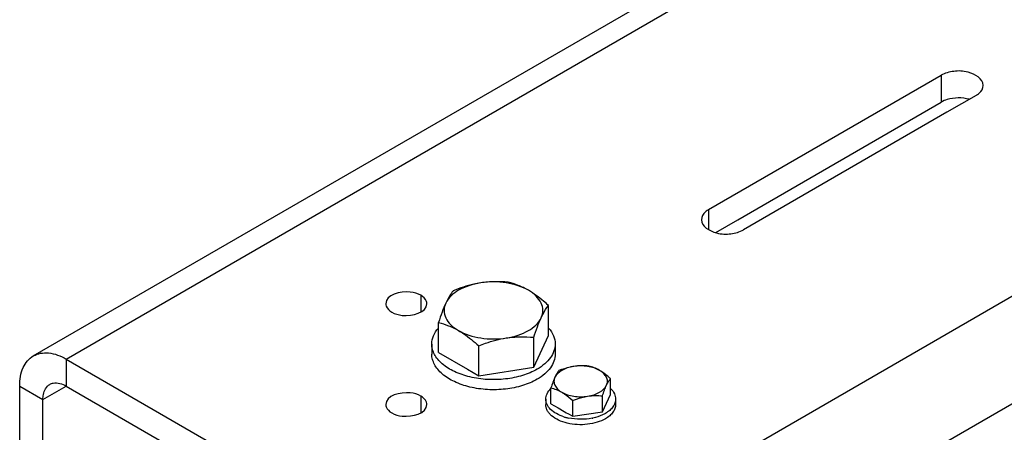
# Model space of a CAD drawing. Units: millimetres. Extents: x -4913 to 9493, y -6456 to -773.
# Drawn here: x 6501 to 6740, y -3831 to -3731 of the extents above; entities that cross this region are included whole.
import ezdxf

# ---------------------------------------------------------------- set-up
doc = ezdxf.new("R2010")
doc.units = ezdxf.units.MM
doc.header["$LTSCALE"] = 346.5
doc.layers.get('0').update_dxf_attribs({"linetype": 'CONTINUOUS'})
doc.layers.add('ASSI', color=7, linetype='CONTINUOUS')
doc.layers.add('GEOM', color=7, linetype='CONTINUOUS')

msp = doc.modelspace()

# ---------------------------------------------------------------- linework, layer by layer
at = {"color": 7, "linetype": 'Continuous'}
for p, q in [((6629.4, -3805.87), (6629.4, -3800.38)), ((6602.64, -3811.81), (6602.64, -3804.52)), ((6629.4, -3807.67), (6629.4, -3805.87)), ((6625.82, -3815.4), (6629.4, -3807.67)), ((6625.82, -3815.4), (6625.82, -3808.11)), ((6601.02, -3809.74), (6601.02, -3812.19)), ((6612.43, -3817.47), (6612.43, -3810.18)), ((6631.02, -3809.74), (6631.02, -3812.19)), ((6602.64, -3811.81), (6609.66, -3815.86)), ((6612.43, -3817.47), (6625.82, -3815.4)), ((6609.66, -3815.86), (6612.43, -3817.47)), ((6644.48, -3820.59), (6644.48, -3818.15)), ((6629.98, -3824.25), (6629.98, -3820.4)), ((6642.54, -3826.19), (6644.48, -3822.01)), ((6642.54, -3826.19), (6642.54, -3822.34)), ((6644.48, -3822.01), (6644.48, -3820.59)), ((6628.73, -3823.13), (6628.73, -3824.44)), ((6629.98, -3824.25), (6631.75, -3825.27)), ((6635.29, -3827.31), (6635.29, -3823.46)), ((6645.73, -3823.13), (6645.73, -3824.44)), ((6631.75, -3825.27), (6633.23, -3826.13)), ((6633.23, -3826.13), (6633.41, -3826.23)), ((6633.41, -3826.23), (6633.73, -3826.42)), ((6633.73, -3826.42), (6634.12, -3826.64)), ((6634.12, -3826.64), (6635.29, -3827.31)), ((6635.29, -3827.31), (6642.54, -3826.19))]:
    msp.add_line(p, q, dxfattribs=at)
for centre, radius, start, end in [((6636.67, -3816.32), 11.66, 252.5065, 253.8383), ((6636.89, -3815.49), 12.51, 253.8782, 257.8055), ((6637.46, -3814.99), 13.03, 281.4749, 282.1523)]:
    msp.add_arc(centre, radius, start, end, dxfattribs=at)
for points, knots in [([(6612.91, -3794.88), (6611.93, -3795.03), (6610.07, -3795.47), (6606.99, -3796.78), (6605.05, -3798.45), (6604.43, -3799.78)], [0, 0, 0, 0, 0.295036, 0.56453, 1, 1, 1, 1]), ([(6612.91, -3794.88), (6612.35, -3794.97), (6610.06, -3795.41), (6607.85, -3796.15), (6606.22, -3796.79)], [0, 0, 0, 0, 0.247845, 1, 1, 1, 1]), ([(6624.51, -3796.68), (6623.72, -3796.22), (6621.96, -3795.47), (6618.09, -3794.56), (6614.96, -3794.57), (6612.91, -3794.88)], [0, 0, 0, 0, 0.228318, 0.478261, 1, 1, 1, 1]), ([(6619.61, -3794.72), (6618.51, -3794.62), (6616.27, -3794.52), (6614.03, -3794.71), (6612.91, -3794.88)], [0, 0, 0, 0, 0.493879, 1, 1, 1, 1]), ([(6624.51, -3796.68), (6623.71, -3796.22), (6622.12, -3795.44), (6620.43, -3794.92), (6619.61, -3794.72)], [0, 0, 0, 0, 0.519795, 1, 1, 1, 1]), ([(6606.22, -3796.79), (6606.07, -3796.98), (6605.37, -3797.92), (6604.82, -3798.95), (6604.43, -3799.78)], [0, 0, 0, 0, 0.210273, 1, 1, 1, 1]), ([(6629.4, -3800.38), (6629.01, -3800.02), (6627.47, -3798.67), (6625.82, -3797.43), (6624.51, -3796.68)], [0, 0, 0, 0, 0.260473, 1, 1, 1, 1]), ([(6627.61, -3803.37), (6627.87, -3802.81), (6628.17, -3801.57), (6627.7, -3799.65), (6626.41, -3797.95), (6625.19, -3797.07), (6624.51, -3796.68)], [0, 0, 0, 0, 0.226462, 0.452919, 0.706136, 1, 1, 1, 1]), ([(6604.43, -3799.78), (6604.1, -3800.5), (6603.46, -3802.07), (6602.92, -3803.66), (6602.64, -3804.52)], [0, 0, 0, 0, 0.467338, 1, 1, 1, 1]), ([(6604.43, -3799.78), (6604.17, -3800.34), (6603.87, -3801.58), (6604.34, -3803.5), (6605.63, -3805.2), (6606.85, -3806.08), (6607.54, -3806.47)], [0, 0, 0, 0, 0.226462, 0.452919, 0.706136, 1, 1, 1, 1]), ([(6627.61, -3803.37), (6627.76, -3803.06), (6628.27, -3802.01), (6628.89, -3801.02), (6629.4, -3800.38)], [0, 0, 0, 0, 0.293867, 1, 1, 1, 1]), ([(6619.13, -3808.27), (6620.11, -3808.11), (6621.97, -3807.68), (6625.05, -3806.36), (6627, -3804.7), (6627.61, -3803.37)], [0, 0, 0, 0, 0.295036, 0.56453, 1, 1, 1, 1]), ([(6625.82, -3808.11), (6626.1, -3807.25), (6626.65, -3805.65), (6627.28, -3804.08), (6627.61, -3803.37)], [0, 0, 0, 0, 0.532662, 1, 1, 1, 1]), ([(6601.02, -3809.74), (6601.02, -3809.06), (6601.33, -3807.63), (6602.12, -3806.42), (6602.61, -3805.86)], [0, 0, 0, 0, 0.477123, 1, 1, 1, 1]), ([(6602.64, -3804.52), (6603.46, -3804.72), (6605.15, -3805.24), (6606.74, -3806.01), (6607.54, -3806.47)], [0, 0, 0, 0, 0.480205, 1, 1, 1, 1]), ([(6629.43, -3805.86), (6629.92, -3806.42), (6630.72, -3807.63), (6631.02, -3809.06), (6631.02, -3809.74)], [0, 0, 0, 0, 0.522875, 1, 1, 1, 1]), ([(6607.54, -3806.47), (6608.32, -3806.93), (6610.08, -3807.68), (6613.95, -3808.58), (6617.08, -3808.58), (6619.13, -3808.27)], [0, 0, 0, 0, 0.228318, 0.478261, 1, 1, 1, 1]), ([(6607.54, -3806.47), (6607.96, -3806.72), (6609.7, -3807.81), (6611.28, -3809.13), (6612.43, -3810.18)], [0, 0, 0, 0, 0.238313, 1, 1, 1, 1]), ([(6612.43, -3810.18), (6612.98, -3809.96), (6615.15, -3809.14), (6617.41, -3808.53), (6619.13, -3808.27)], [0, 0, 0, 0, 0.251933, 1, 1, 1, 1]), ([(6619.13, -3808.27), (6620.24, -3808.09), (6622.48, -3807.91), (6624.72, -3808.01), (6625.82, -3808.11)], [0, 0, 0, 0, 0.506121, 1, 1, 1, 1]), ([(6626.63, -3815.86), (6625.52, -3816.5), (6623, -3817.54), (6618.91, -3818.36), (6614.57, -3818.48), (6610.36, -3817.89), (6606.6, -3816.63), (6603.99, -3815.04), (6602.45, -3813.5), (6601.64, -3812.31), (6601.13, -3811.04), (6601.02, -3810.17), (6601.02, -3809.74)], [0, 0, 0, 0, 0.12868, 0.270273, 0.41743, 0.561777, 0.695448, 0.812713, 0.864678, 0.912511, 0.957141, 1, 1, 1, 1]), ([(6631.02, -3809.74), (6631.02, -3810.31), (6630.81, -3811.5), (6629.91, -3813.16), (6628.48, -3814.66), (6627.29, -3815.48), (6626.63, -3815.86)], [0, 0, 0, 0, 0.217771, 0.450951, 0.710192, 1, 1, 1, 1]), ([(6626.63, -3818.31), (6625.52, -3818.95), (6623, -3819.99), (6618.91, -3820.81), (6614.57, -3820.93), (6610.36, -3820.34), (6606.6, -3819.08), (6603.99, -3817.49), (6602.45, -3815.95), (6601.64, -3814.75), (6601.13, -3813.49), (6601.02, -3812.62), (6601.02, -3812.19)], [0, 0, 0, 0, 0.12868, 0.270273, 0.41743, 0.561777, 0.695448, 0.812713, 0.864678, 0.912511, 0.957141, 1, 1, 1, 1]), ([(6631.02, -3812.19), (6631.02, -3812.76), (6630.81, -3813.95), (6629.91, -3815.61), (6628.48, -3817.11), (6627.29, -3817.93), (6626.63, -3818.31)], [0, 0, 0, 0, 0.217771, 0.450951, 0.710192, 1, 1, 1, 1]), ([(6635.55, -3815.18), (6635.02, -3815.26), (6634.01, -3815.5), (6632.34, -3816.21), (6631.29, -3817.11), (6630.96, -3817.83)], [0, 0, 0, 0, 0.295036, 0.56453, 1, 1, 1, 1]), ([(6635.55, -3815.18), (6635.24, -3815.22), (6634.01, -3815.46), (6632.81, -3815.86), (6631.93, -3816.21)], [0, 0, 0, 0, 0.247845, 1, 1, 1, 1]), ([(6641.83, -3816.15), (6641.41, -3815.9), (6640.45, -3815.49), (6638.35, -3815), (6636.66, -3815.01), (6635.55, -3815.18)], [0, 0, 0, 0, 0.228318, 0.478262, 1, 1, 1, 1]), ([(6639.18, -3815.09), (6638.58, -3815.04), (6637.37, -3814.98), (6636.16, -3815.08), (6635.55, -3815.18)], [0, 0, 0, 0, 0.493879, 1, 1, 1, 1]), ([(6641.83, -3816.15), (6641.4, -3815.9), (6640.54, -3815.48), (6639.62, -3815.2), (6639.18, -3815.09)], [0, 0, 0, 0, 0.519795, 1, 1, 1, 1]), ([(6630.96, -3817.83), (6630.78, -3818.22), (6630.43, -3819.07), (6630.14, -3819.93), (6629.98, -3820.4)], [0, 0, 0, 0, 0.467338, 1, 1, 1, 1]), ([(6630.96, -3817.83), (6630.82, -3818.13), (6630.65, -3818.8), (6630.91, -3819.84), (6631.61, -3820.76), (6632.26, -3821.24), (6632.64, -3821.46)], [0, 0, 0, 0, 0.226462, 0.452919, 0.706136, 1, 1, 1, 1]), ([(6631.93, -3816.21), (6631.84, -3816.32), (6631.47, -3816.82), (6631.16, -3817.38), (6630.96, -3817.83)], [0, 0, 0, 0, 0.210273, 1, 1, 1, 1]), ([(6644.48, -3818.15), (6644.27, -3817.96), (6643.44, -3817.23), (6642.54, -3816.56), (6641.83, -3816.15)], [0, 0, 0, 0, 0.260473, 1, 1, 1, 1]), ([(6643.51, -3819.77), (6643.65, -3819.47), (6643.82, -3818.8), (6643.56, -3817.76), (6642.86, -3816.84), (6642.2, -3816.36), (6641.83, -3816.15)], [0, 0, 0, 0, 0.226462, 0.452919, 0.706136, 1, 1, 1, 1]), ([(6638.92, -3822.43), (6639.45, -3822.34), (6640.46, -3822.11), (6642.12, -3821.4), (6643.18, -3820.49), (6643.51, -3819.77)], [0, 0, 0, 0, 0.295036, 0.56453, 1, 1, 1, 1]), ([(6642.54, -3822.34), (6642.69, -3821.88), (6642.99, -3821.01), (6643.33, -3820.16), (6643.51, -3819.77)], [0, 0, 0, 0, 0.532662, 1, 1, 1, 1]), ([(6643.51, -3819.77), (6643.59, -3819.61), (6643.87, -3819.04), (6644.21, -3818.5), (6644.48, -3818.15)], [0, 0, 0, 0, 0.293867, 1, 1, 1, 1]), ([(6628.73, -3823.13), (6628.73, -3822.91), (6628.79, -3822.45), (6629.12, -3821.53), (6629.6, -3820.93), (6629.97, -3820.58)], [0, 0, 0, 0, 0.23177, 0.471805, 1, 1, 1, 1]), ([(6629.98, -3820.4), (6630.43, -3820.51), (6631.34, -3820.79), (6632.21, -3821.21), (6632.64, -3821.46)], [0, 0, 0, 0, 0.480205, 1, 1, 1, 1]), ([(6632.64, -3821.46), (6633.06, -3821.7), (6634.02, -3822.11), (6636.11, -3822.6), (6637.81, -3822.6), (6638.92, -3822.43)], [0, 0, 0, 0, 0.228318, 0.478262, 1, 1, 1, 1]), ([(6632.64, -3821.46), (6632.87, -3821.59), (6633.81, -3822.18), (6634.67, -3822.89), (6635.29, -3823.46)], [0, 0, 0, 0, 0.238313, 1, 1, 1, 1]), ([(6635.29, -3823.46), (6635.59, -3823.34), (6636.76, -3822.9), (6637.99, -3822.57), (6638.92, -3822.43)], [0, 0, 0, 0, 0.251933, 1, 1, 1, 1]), ([(6638.92, -3822.43), (6639.52, -3822.33), (6640.73, -3822.23), (6641.95, -3822.29), (6642.54, -3822.34)], [0, 0, 0, 0, 0.506121, 1, 1, 1, 1]), ([(6644.5, -3820.58), (6644.87, -3820.93), (6645.34, -3821.53), (6645.68, -3822.45), (6645.73, -3822.91), (6645.73, -3823.13)], [0, 0, 0, 0, 0.528197, 0.768232, 1, 1, 1, 1]), ([(6633.16, -3827.44), (6632.53, -3827.24), (6631.37, -3826.76), (6629.93, -3825.75), (6629.11, -3824.7), (6628.79, -3823.8), (6628.73, -3823.35), (6628.73, -3823.13)], [0, 0, 0, 0, 0.302435, 0.567815, 0.795737, 0.899596, 1, 1, 1, 1]), ([(6643.24, -3827.91), (6642.62, -3828.27), (6641.19, -3828.86), (6638.87, -3829.32), (6636.41, -3829.39), (6634.02, -3829.05), (6631.89, -3828.34), (6630.41, -3827.44), (6629.54, -3826.57), (6629.08, -3825.89), (6628.8, -3825.17), (6628.73, -3824.68), (6628.73, -3824.44)], [0, 0, 0, 0, 0.12868, 0.270273, 0.41743, 0.561777, 0.695448, 0.812713, 0.864678, 0.912511, 0.957141, 1, 1, 1, 1]), ([(6645.73, -3823.13), (6645.73, -3823.45), (6645.61, -3824.13), (6645.1, -3825.07), (6644.29, -3825.92), (6643.62, -3826.38), (6643.24, -3826.6)], [0, 0, 0, 0, 0.217771, 0.450951, 0.710192, 1, 1, 1, 1]), ([(6645.73, -3824.44), (6645.73, -3824.76), (6645.61, -3825.43), (6645.1, -3826.37), (6644.29, -3827.22), (6643.62, -3827.69), (6643.24, -3827.91)], [0, 0, 0, 0, 0.217771, 0.450951, 0.710192, 1, 1, 1, 1]), ([(6643.24, -3826.6), (6643.02, -3826.73), (6642.06, -3827.22), (6641.02, -3827.55), (6640.2, -3827.73)], [0, 0, 0, 0, 0.234605, 1, 1, 1, 1]), ([(6640.05, -3827.76), (6639.1, -3827.95), (6637.15, -3828.13), (6635.2, -3827.93), (6634.25, -3827.72)], [0, 0, 0, 0, 0.500592, 1, 1, 1, 1])]:
    msp.add_open_spline(points, degree=3, knots=knots, dxfattribs=at)
at = {"layer": 'ASSI', "color": 3, "linetype": 'Continuous'}
for p, q in [((6668.35, -3777.08), (6724.91, -3744.42)), ((6733.4, -3749.32), (6726.33, -3753.4)), ((6726.33, -3753.4), (6676.83, -3781.98))]:
    msp.add_line(p, q, dxfattribs=at)
at = {"layer": 'ASSI', "color": 9, "linetype": 'Continuous'}
for p, q in [((6724.91, -3744.42), (6724.91, -3750.95)), ((6668.35, -3777.08), (6668.35, -3781.9)), ((6598.34, -3797.9), (6598.34, -3801.98)), ((6598.34, -3822.39), (6598.34, -3826.48))]:
    msp.add_line(p, q, dxfattribs=at)
at = {"layer": 'ASSI', "color": 7, "linetype": 'Continuous'}
for p, q in [((6675.42, -3779.53), (6724.91, -3750.95)), ((6670.07, -3782.62), (6675.42, -3779.53))]:
    msp.add_line(p, q, dxfattribs=at)
at = {"layer": 'ASSI', "color": 3, "linetype": 'Continuous'}
for points, knots in [([(6735.16, -3746.87), (6735.16, -3745.24), (6731.78, -3743.36), (6728.11, -3743.31), (6725.84, -3743.88), (6724.91, -3744.42)], [0, 0, 0, 0, 0.42255, 0.722348, 1, 1, 1, 1]), ([(6733.4, -3749.32), (6733.66, -3749.17), (6734.51, -3748.6), (6735.16, -3747.6), (6735.16, -3746.87)], [0, 0, 0, 0, 0.295173, 1, 1, 1, 1]), ([(6668.35, -3777.08), (6668.08, -3777.23), (6667.24, -3777.8), (6666.59, -3778.8), (6666.59, -3779.53)], [0, 0, 0, 0, 0.295173, 1, 1, 1, 1]), ([(6666.59, -3779.53), (6666.59, -3781.16), (6669.96, -3783.04), (6673.64, -3783.09), (6675.9, -3782.51), (6676.83, -3781.98)], [0, 0, 0, 0, 0.42255, 0.722348, 1, 1, 1, 1]), ([(6598.34, -3797.9), (6597.57, -3797.45), (6594.79, -3796.56), (6589.81, -3797.74), (6589.81, -3799.94)], [0, 0, 0, 0, 0.288396, 1, 1, 1, 1]), ([(6599.81, -3799.94), (6599.81, -3799.75), (6599.65, -3798.88), (6598.92, -3798.24), (6598.34, -3797.9)], [0, 0, 0, 0, 0.220866, 1, 1, 1, 1]), ([(6589.81, -3799.94), (6589.81, -3800.13), (6589.96, -3801), (6590.69, -3801.65), (6591.27, -3801.98)], [0, 0, 0, 0, 0.220866, 1, 1, 1, 1]), ([(6591.27, -3801.98), (6592.05, -3802.43), (6594.83, -3803.32), (6599.81, -3802.15), (6599.81, -3799.94)], [0, 0, 0, 0, 0.288396, 1, 1, 1, 1]), ([(6598.34, -3822.39), (6597.57, -3821.95), (6594.79, -3821.05), (6589.81, -3822.23), (6589.81, -3824.44)], [0, 0, 0, 0, 0.288396, 1, 1, 1, 1]), ([(6599.81, -3824.44), (6599.81, -3824.25), (6599.65, -3823.38), (6598.92, -3822.73), (6598.34, -3822.39)], [0, 0, 0, 0, 0.220866, 1, 1, 1, 1]), ([(6589.81, -3824.44), (6589.81, -3824.63), (6589.96, -3825.49), (6590.69, -3826.14), (6591.27, -3826.48)], [0, 0, 0, 0, 0.220866, 1, 1, 1, 1]), ([(6591.27, -3826.48), (6592.05, -3826.92), (6594.83, -3827.82), (6599.81, -3826.64), (6599.81, -3824.44)], [0, 0, 0, 0, 0.288396, 1, 1, 1, 1])]:
    msp.add_open_spline(points, degree=3, knots=knots, dxfattribs=at)
at = {"layer": 'ASSI', "color": 7, "linetype": 'Continuous'}
msp.add_open_spline([(6731.71, -3750.27), (6730, -3749.8), (6727.53, -3749.81), (6725.38, -3750.68), (6724.91, -3750.95)], degree=3, knots=[0, 0, 0, 0, 0.768467, 1, 1, 1, 1], dxfattribs=at)
at = {"layer": 'GEOM', "color": 3, "linetype": 'Continuous'}
for p, q in [((6504.08, -3812.62), (6717.12, -3689.62)), ((6512.08, -3813.41), (6613.9, -3872.2)), ((6500.76, -3855.06), (6500.76, -3819.95))]:
    msp.add_line(p, q, dxfattribs=at)
at = {"layer": 'GEOM', "color": 9, "linetype": 'Continuous'}
for p, q in [((6512.08, -3813.41), (6721.81, -3692.32)), ((6823.63, -3751.11), (6613.9, -3872.2)), ((6846.26, -3764.18), (6625.21, -3891.8)), ((6512.08, -3813.41), (6512.08, -3819.95)), ((6500.76, -3819.95), (6506.42, -3823.21)), ((6509.25, -3821.58), (6512.08, -3819.95)), ((6506.42, -3823.21), (6509.25, -3821.58))]:
    msp.add_line(p, q, dxfattribs=at)
at = {"layer": 'GEOM', "color": 7, "linetype": 'Continuous'}
for p, q in [((6512.08, -3819.95), (6613.9, -3878.73)), ((6506.42, -3858.32), (6506.42, -3823.21))]:
    msp.add_line(p, q, dxfattribs=at)
at = {"layer": 'GEOM', "color": 3, "linetype": 'Continuous'}
for points, knots in [([(6500.76, -3819.95), (6500.76, -3818.42), (6501.13, -3815.58), (6503, -3813.24), (6504.08, -3812.62)], [0, 0, 0, 0, 0.550785, 1, 1, 1, 1]), ([(6504.08, -3812.62), (6505.16, -3812), (6508.11, -3811.55), (6510.75, -3812.65), (6512.08, -3813.41)], [0, 0, 0, 0, 0.449217, 1, 1, 1, 1])]:
    msp.add_open_spline(points, degree=3, knots=knots, dxfattribs=at)
at = {"layer": 'GEOM', "color": 7, "linetype": 'Continuous'}
for points, knots in [([(6506.42, -3823.21), (6506.42, -3822.81), (6506.51, -3821.45), (6507.24, -3820.03), (6508.08, -3819.55)], [0, 0, 0, 0, 0.295355, 1, 1, 1, 1]), ([(6508.08, -3819.55), (6508.34, -3819.4), (6509.67, -3818.92), (6511.15, -3819.41), (6512.08, -3819.95)], [0, 0, 0, 0, 0.220943, 1, 1, 1, 1])]:
    msp.add_open_spline(points, degree=3, knots=knots, dxfattribs=at)

doc.saveas('drawing.dxf')
